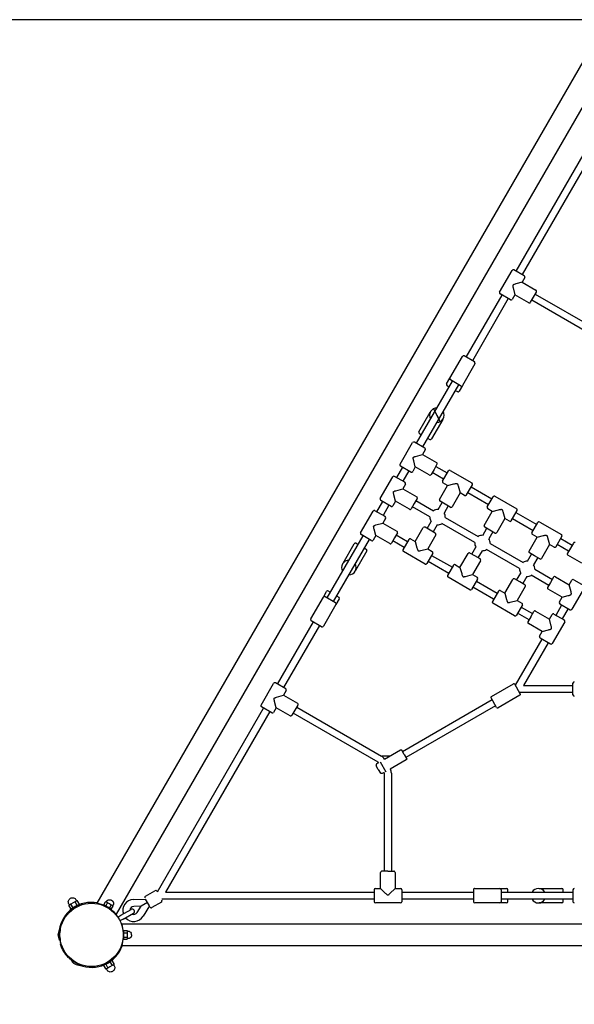
# Model space of a CAD drawing. Extents: x 8034 to 23113, y 3700 to 17356.
# Drawn here: x 17743 to 19004, y 6567 to 8806 of the extents above; entities that cross this region are included whole.
import ezdxf

# ---------------------------------------------------------------- set-up
doc = ezdxf.new("R2010")
doc.units = 0
doc.linetypes.add('DASHED', pattern=[19.05, 12.7, -6.35])
doc.layers.add('PUVODNIDOPADOVAPLOCHA', color=7, linetype='Continuous')
doc.layers.add('VLPFILIP', color=7, linetype='Continuous')

msp = doc.modelspace()

# ---------------------------------------------------------------- linework, layer by layer
at = {"layer": 'PUVODNIDOPADOVAPLOCHA', "color": 0, "linetype": 'DASHED'}
msp.add_arc((18046.7, 6805.8), 1500, 179.0384, 270, dxfattribs=at)
at = {"layer": 'VLPFILIP', "color": 0}
for p, q in [((19053.8, 8805.9), (16759, 8805.9)), ((17919, 6796.7), (19066.4, 8784.1)), ((19109.7, 8759.1), (17962.3, 6771.7)), ((18871.4, 8234.2), (19112.8, 8652.3)), ((19122.4, 8636.9), (18885.3, 8226.2)), ((18834, 8186.5), (18862.5, 8235.9)), ((18890, 8223.5), (18866.6, 8237)), ((18891.1, 8219.4), (18885.1, 8208.9)), ((18885.1, 8208.9), (18916.7, 8190.7)), ((18758.3, 8038.4), (18839.9, 8179.7)), ((18858.5, 8168.9), (18835.1, 8182.4)), ((18868.7, 8180.5), (18862.6, 8170)), ((18900.3, 8162.2), (18868.7, 8180.5)), ((18904.4, 8163.3), (18911.1, 8174.9)), ((18911.1, 8174.9), (18917.8, 8186.6)), ((18915.1, 8181.9), (19108.1, 8070.5)), ((18853.8, 8171.7), (18772.2, 8030.4)), ((19100.1, 8056.6), (18907.1, 8168)), ((18721, 7990.7), (18749.5, 8040.1)), ((18777, 8027.7), (18753.6, 8041.2)), ((18778.1, 8023.6), (18749.6, 7974.2)), ((18645.3, 7842.6), (18726.8, 7983.9)), ((18740.7, 7975.8), (18659.1, 7834.6)), ((18713.5, 7977.7), (18721, 7990.7)), ((18714.6, 7973.6), (18719.3, 7970.9)), ((18745.5, 7973.1), (18722.1, 7986.6)), ((18749.5, 7974.2), (18742.1, 7961.2)), ((18733.2, 7962.9), (18738, 7960.1)), ((18650.8, 7868.9), (18676.3, 7913.2)), ((18704.8, 7896.8), (18679.2, 7852.5)), ((18651.9, 7864.8), (18656.5, 7862.1)), ((18607.9, 7794.9), (18636.4, 7844.2)), ((18663.9, 7831.8), (18640.5, 7845.3)), ((18670.4, 7854.1), (18675.1, 7851.4)), ((18665, 7827.7), (18658.9, 7817.3)), ((18658.9, 7817.3), (18690.6, 7799)), ((18691.7, 7794.9), (18685, 7783.3)), ((18600.3, 7764.6), (18613.8, 7788)), ((18632.4, 7777.3), (18609, 7790.8)), ((18627.6, 7780), (18614.1, 7756.6)), ((18642.5, 7788.9), (18636.5, 7778.4)), ((18674.2, 7770.6), (18642.5, 7788.9)), ((18685, 7783.3), (18678.3, 7771.7)), ((18706.9, 7761.4), (18681, 7776.4)), ((18689, 7790.2), (18714.9, 7775.2)), ((18704.2, 7756.6), (18717.7, 7780)), ((18721.8, 7781.1), (18771.1, 7752.6)), ((18562.9, 7716.9), (18591.4, 7766.3)), ((18618.9, 7753.9), (18595.5, 7767.4)), ((18620, 7749.8), (18613.9, 7739.3)), ((18715.8, 7746.5), (18705.3, 7752.5)), ((18758.7, 7725.1), (18772.2, 7748.5)), ((18613.9, 7739.3), (18645.6, 7721.1)), ((18697.5, 7714.9), (18715.8, 7746.5)), ((18744.2, 7730.1), (18725.9, 7698.5)), ((18754.6, 7724), (18744.2, 7730.1)), ((18808.7, 7702.6), (18761.5, 7729.9)), ((18769.5, 7743.7), (18816.7, 7716.5)), ((18555.3, 7686.7), (18568.8, 7710.1)), ((18587.4, 7699.3), (18564, 7712.8)), ((18597.5, 7710.9), (18591.5, 7700.4)), ((18629.2, 7692.7), (18597.5, 7710.9)), ((18640, 7705.4), (18633.3, 7693.8)), ((18646.7, 7717), (18640, 7705.4)), ((18644, 7712.3), (18683.7, 7689.3)), ((18694.1, 7692.1), (18703.3, 7708.1)), ((18710.2, 7704.1), (18698.6, 7710.8)), ((18721.8, 7697.4), (18710.2, 7704.1)), ((18805.9, 7697.9), (18819.4, 7721.2)), ((18823.5, 7722.3), (18872.9, 7693.8)), ((18517.9, 7639), (18546.4, 7688.4)), ((18573.9, 7675.9), (18550.5, 7689.4)), ((18582.6, 7702.1), (18569.1, 7678.7)), ((18675.7, 7675.5), (18636, 7698.4)), ((18717.1, 7700.1), (18707.9, 7684.1)), ((18799.3, 7656.1), (18817.5, 7687.7)), ((18817.5, 7687.7), (18807, 7693.8)), ((18860.5, 7666.4), (18874, 7689.7)), ((18871.3, 7685), (18918.4, 7657.7)), ((18575, 7671.9), (18568.9, 7661.4)), ((18568.9, 7661.4), (18600.6, 7643.1)), ((18669.3, 7649.2), (18678.5, 7665.1)), ((18777.5, 7616.7), (18702.7, 7659.9)), ((18710.7, 7673.8), (18785.5, 7630.6)), ((18845.9, 7671.3), (18827.7, 7639.7)), ((18856.4, 7665.3), (18845.9, 7671.3)), ((18910.5, 7643.9), (18863.3, 7671.1)), ((18907.7, 7639.1), (18921.2, 7662.5)), ((18925.3, 7663.6), (18974.7, 7635.1)), ((18601.7, 7639), (18595, 7627.4)), ((18642.3, 7619.2), (18660.5, 7650.8)), ((18676.2, 7645.2), (18664.6, 7651.9)), ((18687.8, 7638.5), (18676.2, 7645.2)), ((18692.4, 7657.1), (18683.1, 7641.2)), ((18795.8, 7633.3), (18805, 7649.3)), ((18812, 7645.3), (18800.4, 7652)), ((18818.9, 7641.3), (18809.7, 7625.3)), ((18823.6, 7638.6), (18812, 7645.3)), ((18442.2, 7490.9), (18523.8, 7632.1)), ((18537.6, 7624.1), (18456.1, 7482.9)), ((18478.2, 7569.9), (18503.8, 7614.3)), ((18507.9, 7615.4), (18512.5, 7612.7)), ((18542.4, 7621.4), (18519, 7634.9)), ((18552.5, 7633), (18546.5, 7622.5)), ((18584.2, 7614.7), (18552.5, 7633)), ((18595, 7627.4), (18588.3, 7615.8)), ((18616.9, 7605.5), (18591, 7620.5)), ((18599, 7634.3), (18624.9, 7619.3)), ((18627.7, 7624.1), (18614.2, 7600.7)), ((18631.8, 7625.2), (18642.3, 7619.2)), ((18688.9, 7634.4), (18670.7, 7602.8)), ((18812.5, 7615), (18887.3, 7571.8)), ((18901, 7597.4), (18919.3, 7629)), ((18919.3, 7629), (18908.8, 7635)), ((18962.3, 7607.6), (18975.8, 7631)), ((18973, 7626.2), (18999, 7611.2)), ((19001.7, 7615.9), (18995, 7604.3)), ((18532.2, 7597.9), (18506.6, 7553.5)), ((18526.4, 7604.7), (18531.1, 7602)), ((18664.6, 7568.1), (18615.3, 7596.6)), ((18682.2, 7592.6), (18668.7, 7569.2)), ((18670.7, 7602.8), (18681.1, 7596.7)), ((18744, 7560.4), (18762.3, 7592)), ((18778, 7586.4), (18766.4, 7593.1)), ((18771, 7590.4), (18780.3, 7606.4)), ((18794.1, 7598.4), (18784.9, 7582.4)), ((18879.3, 7558), (18804.4, 7601.2)), ((18897.6, 7574.6), (18906.8, 7590.6)), ((18913.7, 7586.6), (18902.1, 7593.3)), ((18947.7, 7612.6), (18929.4, 7581)), ((18958.2, 7606.5), (18947.7, 7612.6)), ((18991, 7597.4), (18965, 7612.4)), ((18995, 7604.3), (18988.3, 7592.7)), ((18718.7, 7546.7), (18671.5, 7574)), ((18679.5, 7587.8), (18726.7, 7560.6)), ((18790.7, 7575.6), (18772.4, 7544)), ((18789.6, 7579.7), (18778, 7586.4)), ((18920.7, 7582.6), (18911.4, 7566.6)), ((18925.3, 7579.9), (18913.7, 7586.6)), ((19021, 7570.4), (18989.4, 7588.6)), ((18729.4, 7565.4), (18715.9, 7542)), ((18733.5, 7566.5), (18744, 7560.4)), ((18872.8, 7531.7), (18882, 7547.6)), ((18914.2, 7556.3), (18954, 7533.3)), ((18766.4, 7509.4), (18717, 7537.9)), ((18784, 7533.9), (18770.5, 7510.5)), ((18772.4, 7544), (18782.9, 7538)), ((18781.3, 7529.1), (18828.5, 7501.8)), ((18845.8, 7501.7), (18864, 7533.3)), ((18879.7, 7527.7), (18868.1, 7534.4)), ((18891.3, 7521), (18879.7, 7527.7)), ((18895.9, 7539.6), (18886.7, 7523.7)), ((18946, 7519.4), (18906.2, 7542.4)), ((18950, 7526.4), (18943.3, 7514.8)), ((18956.7, 7538), (18950, 7526.4)), ((18960.8, 7539.1), (18992.4, 7520.8)), ((18992.4, 7520.8), (18998.4, 7531.3)), ((19002.5, 7532.4), (19025.9, 7518.9)), ((18433.4, 7492.6), (18440.9, 7505.5)), ((18445, 7506.6), (18449.7, 7503.9)), ((18820.4, 7488), (18773.3, 7515.2)), ((18831.2, 7506.6), (18817.7, 7483.2)), ((18835.3, 7507.7), (18845.8, 7501.7)), ((18892.4, 7516.9), (18874.2, 7485.3)), ((18976, 7492.4), (18944.4, 7510.7)), ((19027, 7514.8), (18998.5, 7465.4)), ((18404.9, 7443.2), (18433.4, 7492.5)), ((18460.8, 7480.1), (18437.5, 7493.6)), ((18469.4, 7489), (18462, 7476.1)), ((18463.6, 7495.9), (18468.3, 7493.1)), ((18868.2, 7450.6), (18818.8, 7479.1)), ((18874.2, 7485.3), (18884.7, 7479.2)), ((18969.9, 7481.9), (18976, 7492.4)), ((18461.9, 7476), (18433.4, 7426.7)), ((18885.8, 7475.1), (18872.3, 7451.7)), ((18901, 7441.5), (18875, 7456.5)), ((18883, 7470.3), (18909, 7455.3)), ((18905, 7448.4), (18911.7, 7460)), ((18915.8, 7461.1), (18947.4, 7442.9)), ((18962.3, 7451.7), (18975.8, 7475.1)), ((18971, 7477.8), (18994.4, 7464.3)), ((18989.7, 7467.1), (18976.2, 7443.7)), ((18329.2, 7295.1), (18410.7, 7436.3)), ((18429.3, 7425.6), (18406, 7439.1)), ((18905, 7448.4), (18898.3, 7436.8)), ((18947.4, 7442.9), (18953.4, 7453.4)), ((18982, 7436.9), (18953.5, 7387.5)), ((18957.5, 7454.4), (18980.9, 7440.9)), ((18424.6, 7428.3), (18343, 7287.1)), ((18931, 7414.5), (18899.4, 7432.7)), ((18924.9, 7404), (18931, 7414.5)), ((18870.3, 7292.4), (18930.8, 7397.1)), ((18944.7, 7389.1), (18888.5, 7291.8)), ((18926, 7399.9), (18949.4, 7386.4)), ((18291.8, 7247.3), (18320.3, 7296.7)), ((18347.8, 7284.3), (18324.4, 7297.8)), ((18348.9, 7280.2), (18342.8, 7269.7)), ((18815.5, 7267), (18865.4, 7295.8)), ((18881.2, 7273.1), (18868.6, 7294.9)), ((18870.2, 7292.2), (18870.3, 7292.4)), ((18888.5, 7291.8), (19000.9, 7291.8)), ((19000.9, 7270.3), (19000.9, 7297.3)), ((18342.8, 7269.7), (18374.4, 7251.5)), ((18613.2, 7142.1), (18816.9, 7259.7)), ((18827.2, 7241.9), (18814.6, 7263.7)), ((18880.4, 7269.8), (18830.5, 7241)), ((18880, 7275.8), (18879.7, 7275.8)), ((19000.9, 7275.8), (18880, 7275.8)), ((18056.3, 6822.4), (18297.7, 7240.5)), ((18311.5, 7232.5), (18074.4, 6821.8)), ((18316.3, 7229.7), (18292.9, 7243.2)), ((18326.4, 7241.3), (18320.4, 7230.8)), ((18358, 7223.1), (18326.4, 7241.3)), ((18368.8, 7235.8), (18362.1, 7224.2)), ((18375.5, 7247.4), (18368.8, 7235.8)), ((18372.8, 7242.7), (18565.8, 7131.3)), ((18824.9, 7245.8), (18621.2, 7128.2)), ((18557.8, 7117.4), (18364.8, 7228.8)), ((18617.2, 7135.2), (18611.7, 7144.7)), ((18583.9, 7130.9), (18566.4, 7130.9)), ((18572.4, 7124.7), (18572.6, 7124.4)), ((18617.2, 7135.2), (18622.7, 7125.6)), ((18558.3, 7101.2), (18553.5, 7109.5)), ((18558.3, 7101.2), (18563.1, 7092.8)), ((18558.8, 7116.3), (18558.6, 7116.7)), ((18562.2, 7118.4), (18575.2, 7095.9)), ((18585.6, 7101.9), (18585.7, 7101.6)), ((18571.9, 7093.6), (18571.6, 7094)), ((18572.1, 6869.8), (18572.1, 7092.6)), ((18588.1, 7092.6), (18588.1, 6869.8)), ((18563.7, 6830.3), (18563.7, 6866.8)), ((18580.1, 6869.8), (18566.7, 6869.8)), ((18580.1, 6869.8), (18593.5, 6869.8)), ((18596.5, 6866.8), (18596.5, 6830.3)), ((18551.6, 6830.3), (18563.7, 6830.3)), ((18596.5, 6830.3), (18608.6, 6830.3)), ((18777.8, 6830.3), (18834.8, 6830.3)), ((18834.8, 6830.3), (18849.8, 6830.3)), ((18924.2, 6830.2), (18975.4, 6830.2)), ((18028.8, 6812.8), (18050.5, 6825.3)), ((18074.4, 6821.8), (18548.6, 6821.8)), ((18548.6, 6827.3), (18548.6, 6800.3)), ((18611.6, 6827.3), (18611.6, 6800.3)), ((18611.6, 6821.8), (18774.8, 6821.8)), ((18774.8, 6827.3), (18774.8, 6800.3)), ((18837.8, 6827.3), (18837.8, 6800.3)), ((18837.8, 6821.8), (19000.9, 6821.8)), ((18852.8, 6821.8), (18852.8, 6827.3)), ((18978.4, 6821.8), (18978.4, 6827.2)), ((19000.9, 6827.3), (19000.9, 6800.3)), ((17857.3, 6793.4), (17854.9, 6792)), ((17859.9, 6783.4), (17854.9, 6792)), ((17859.6, 6794.8), (17857.3, 6793.4)), ((17864.4, 6797.5), (17859.6, 6794.8)), ((17864.6, 6786.1), (17859.6, 6794.8)), ((17864.6, 6786.1), (17859.9, 6783.4)), ((17869.1, 6800.3), (17864.4, 6797.5)), ((17874.1, 6791.6), (17864.6, 6786.1)), ((17871.5, 6801.6), (17869.1, 6800.3)), ((17874.1, 6791.6), (17869.1, 6800.3)), ((17873.9, 6803), (17871.5, 6801.6)), ((17878.9, 6794.3), (17873.9, 6803)), ((17878.9, 6794.3), (17874.1, 6791.6)), ((17918.5, 6795.7), (17919, 6796.7)), ((17934.4, 6792.9), (17938.5, 6800)), ((17938.6, 6790.4), (17934.4, 6792.9)), ((17940.6, 6798.8), (17938.5, 6800)), ((17938.6, 6790.4), (17942.7, 6797.5)), ((17947.1, 6785.5), (17938.6, 6790.4)), ((17942.7, 6797.5), (17940.6, 6798.8)), ((17947, 6795.1), (17942.7, 6797.5)), ((17951.2, 6792.6), (17947, 6795.1)), ((17947.1, 6785.5), (17951.2, 6792.6)), ((17951.4, 6783.1), (17947.1, 6785.5)), ((17953.3, 6791.4), (17951.2, 6792.6)), ((17951.4, 6783.1), (17955.5, 6790.2)), ((17955.5, 6790.2), (17953.3, 6791.4)), ((18001.8, 6805.3), (18029.2, 6806)), ((18018.9, 6789.7), (18002.3, 6789.3)), ((18010.2, 6775.6), (18018.9, 6789.7)), ((18033.7, 6798.3), (18018.9, 6789.7)), ((18038.2, 6790.5), (18023.8, 6767.2)), ((18033.7, 6798.3), (18029.2, 6806)), ((18038.2, 6790.5), (18033.7, 6798.3)), ((18065.5, 6799.3), (18043.8, 6786.8)), ((18548.6, 6805.8), (18065.9, 6805.8)), ((18608.6, 6797.3), (18551.6, 6797.3)), ((18774.8, 6805.8), (18611.6, 6805.8)), ((18834.8, 6797.3), (18777.8, 6797.3)), ((18849.8, 6797.3), (18834.8, 6797.3)), ((19000.9, 6805.8), (18837.8, 6805.8)), ((18852.8, 6800.3), (18852.8, 6805.8)), ((18975.4, 6797.4), (18924.2, 6797.4)), ((18978.4, 6800.4), (18978.4, 6805.8)), ((17962.3, 6771.7), (17961.8, 6770.7)), ((17966.1, 6765), (17973.4, 6769.3)), ((17973.4, 6769.3), (17996.5, 6782.6)), ((17978.4, 6760.6), (18001.5, 6773.9)), ((17834.9, 6741.8), (17834.9, 6733.3)), ((17978.4, 6760.6), (17971.1, 6756.4)), ((17973.9, 6749.8), (17975, 6749.8)), ((17975, 6749.8), (20269.8, 6749.8)), ((17833.9, 6712.8), (17833.9, 6736.8)), ((17834.4, 6724.8), (17833.9, 6724.8)), ((17979.4, 6734.6), (17979.4, 6729.7)), ((17979.4, 6734.6), (17987.6, 6734.6)), ((17979.4, 6729.7), (17979.4, 6719.9)), ((17979.4, 6729.7), (17987.6, 6729.7)), ((17979.4, 6719.9), (17979.4, 6715)), ((17979.4, 6719.9), (17987.6, 6719.9)), ((17987.6, 6734.6), (17987.6, 6732.1)), ((17987.6, 6732.1), (17987.6, 6729.7)), ((17987.6, 6729.7), (17987.6, 6724.8)), ((17987.6, 6724.8), (17987.6, 6719.9)), ((17987.6, 6719.9), (17987.6, 6717.4)), ((17987.6, 6717.4), (17987.6, 6715)), ((17834.9, 6712.8), (17833.9, 6712.8)), ((17834.9, 6716.3), (17834.9, 6707.8)), ((17836.4, 6707.8), (17834.9, 6707.8)), ((17835.4, 6704), (17837.1, 6705)), ((17973.9, 6699.8), (17975, 6699.8)), ((20269.8, 6699.8), (17975, 6699.8)), ((17979.4, 6715), (17987.6, 6715)), ((17854.6, 6674.7), (17852.9, 6673.7)), ((17855.9, 6671.4), (17856.7, 6672.7)), ((17855.9, 6671.4), (17863.3, 6667.1)), ((17859.8, 6668), (17860.2, 6668.9)), ((17859.8, 6668), (17880.5, 6656)), ((17870.4, 6662.4), (17870.2, 6662)), ((17878, 6658.6), (17885.4, 6654.4)), ((17938.6, 6657.9), (17933.9, 6655.2)), ((17933.9, 6655.2), (17938.9, 6646.5)), ((17948.1, 6663.4), (17938.6, 6657.9)), ((17938.6, 6657.9), (17943.6, 6649.3)), ((17948.4, 6652), (17943.6, 6649.3)), ((17952.9, 6666.2), (17948.1, 6663.4)), ((17948.1, 6663.4), (17953.1, 6654.8)), ((17953.1, 6654.8), (17948.4, 6652)), ((17952.9, 6666.2), (17957.9, 6657.5)), ((17955.5, 6656.1), (17953.1, 6654.8)), ((17957.9, 6657.5), (17955.5, 6656.1)), ((17941.3, 6647.9), (17938.9, 6646.5)), ((17943.6, 6649.3), (17941.3, 6647.9))]:
    msp.add_line(p, q, dxfattribs=at)
for points in [[(18864.1, 8202), (18864.1, 8202), (18864.1, 8201.9), (18864.1, 8201.9), (18864, 8201.8), (18864, 8201.8), (18864, 8201.7), (18864, 8201.6), (18864, 8201.6), (18863.9, 8201.5), (18863.9, 8201.5), (18863.9, 8201.4), (18863.9, 8201.4), (18863.9, 8201.3), (18863.9, 8201.2), (18863.9, 8201.2), (18863.9, 8201.1), (18863.9, 8201), (18863.9, 8200.9), (18863.9, 8200.7), (18863.9, 8200.6), (18863.9, 8200.5), (18863.9, 8200.4), (18863.9, 8200.1), (18863.9, 8199.9), (18863.9, 8199.7), (18864, 8199.2), (18864.1, 8198.7), (18864.2, 8198.3), (18864.6, 8196.5), (18868.7, 8180.5)], [(18885.1, 8208.9), (18870.9, 8205), (18869.2, 8204.5), (18867.4, 8203.9), (18867, 8203.7), (18866.5, 8203.6), (18866.1, 8203.4), (18865.9, 8203.3), (18865.7, 8203.2), (18865.4, 8203.1), (18865.3, 8203.1), (18865.2, 8203), (18865.1, 8202.9), (18865, 8202.9), (18864.9, 8202.8), (18864.8, 8202.7), (18864.8, 8202.7), (18864.7, 8202.7), (18864.7, 8202.6), (18864.6, 8202.6), (18864.6, 8202.6), (18864.5, 8202.5), (18864.5, 8202.5), (18864.4, 8202.4), (18864.4, 8202.4), (18864.4, 8202.3), (18864.3, 8202.3), (18864.3, 8202.2), (18864.2, 8202.2), (18864.2, 8202.1), (18864.2, 8202.1), (18864.1, 8202)], [(18638, 7810.4), (18638.1, 7810.4), (18638.1, 7810.5), (18638.1, 7810.6), (18638.2, 7810.6), (18638.2, 7810.6), (18638.2, 7810.7), (18638.3, 7810.7), (18638.3, 7810.8), (18638.4, 7810.8), (18638.4, 7810.9), (18638.5, 7810.9), (18638.5, 7810.9), (18638.6, 7811), (18638.6, 7811), (18638.6, 7811.1), (18638.7, 7811.1), (18638.8, 7811.2), (18638.9, 7811.2), (18639, 7811.3), (18639.1, 7811.4), (18639.2, 7811.4), (18639.3, 7811.5), (18639.5, 7811.6), (18639.8, 7811.7), (18640, 7811.8), (18640.4, 7811.9), (18640.9, 7812.1), (18641.3, 7812.3), (18643, 7812.8), (18658.9, 7817.3)], [(18642.5, 7788.9), (18638.9, 7803.1), (18638.4, 7804.8), (18638.1, 7806.6), (18638, 7807.1), (18637.9, 7807.6), (18637.8, 7808), (18637.8, 7808.3), (18637.8, 7808.5), (18637.8, 7808.7), (18637.7, 7808.9), (18637.7, 7809), (18637.7, 7809.1), (18637.7, 7809.2), (18637.7, 7809.3), (18637.8, 7809.5), (18637.8, 7809.5), (18637.8, 7809.6), (18637.8, 7809.6), (18637.8, 7809.7), (18637.8, 7809.8), (18637.8, 7809.8), (18637.8, 7809.9), (18637.8, 7809.9), (18637.9, 7810), (18637.9, 7810.1), (18637.9, 7810.1), (18637.9, 7810.2), (18637.9, 7810.2), (18638, 7810.3), (18638, 7810.3), (18638, 7810.4)], [(18715.8, 7746.5), (18730, 7750.2), (18731.8, 7750.6), (18733.5, 7751), (18734, 7751), (18734.5, 7751.1), (18734.9, 7751.2), (18735.2, 7751.2), (18735.4, 7751.2), (18735.7, 7751.3), (18735.8, 7751.3), (18735.9, 7751.3), (18736, 7751.3), (18736.1, 7751.3), (18736.3, 7751.3), (18736.4, 7751.3), (18736.4, 7751.2), (18736.5, 7751.2), (18736.6, 7751.2), (18736.6, 7751.2), (18736.7, 7751.2), (18736.7, 7751.2), (18736.8, 7751.2), (18736.9, 7751.2), (18736.9, 7751.2), (18737, 7751.1), (18737, 7751.1), (18737.1, 7751.1), (18737.1, 7751.1), (18737.2, 7751), (18737.3, 7751), (18737.3, 7751)], [(18737.3, 7751), (18737.4, 7751), (18737.4, 7750.9), (18737.5, 7750.9), (18737.5, 7750.8), (18737.6, 7750.8), (18737.6, 7750.8), (18737.7, 7750.7), (18737.7, 7750.7), (18737.7, 7750.6), (18737.8, 7750.6), (18737.8, 7750.6), (18737.9, 7750.5), (18737.9, 7750.5), (18737.9, 7750.4), (18738, 7750.4), (18738, 7750.3), (18738.1, 7750.2), (18738.1, 7750.1), (18738.2, 7750), (18738.3, 7749.9), (18738.3, 7749.8), (18738.4, 7749.7), (18738.5, 7749.5), (18738.6, 7749.3), (18738.7, 7749), (18738.9, 7748.6), (18739, 7748.1), (18739.2, 7747.7), (18739.7, 7746), (18744.2, 7730.1)], [(18597.5, 7710.9), (18593.9, 7725.2), (18593.4, 7726.9), (18593.1, 7728.7), (18593, 7729.1), (18592.9, 7729.6), (18592.8, 7730.1), (18592.8, 7730.3), (18592.8, 7730.6), (18592.8, 7730.8), (18592.7, 7730.9), (18592.7, 7731), (18592.7, 7731.2), (18592.7, 7731.3), (18592.7, 7731.4), (18592.8, 7731.5), (18592.8, 7731.6), (18592.8, 7731.6), (18592.8, 7731.7), (18592.8, 7731.8), (18592.8, 7731.8), (18592.8, 7731.9), (18592.8, 7731.9), (18592.8, 7732), (18592.9, 7732.1), (18592.9, 7732.1), (18592.9, 7732.2), (18592.9, 7732.2), (18592.9, 7732.3), (18593, 7732.3), (18593, 7732.4), (18593, 7732.5)], [(18593, 7732.5), (18593.1, 7732.5), (18593.1, 7732.6), (18593.1, 7732.6), (18593.2, 7732.7), (18593.2, 7732.7), (18593.2, 7732.8), (18593.3, 7732.8), (18593.3, 7732.8), (18593.4, 7732.9), (18593.4, 7732.9), (18593.5, 7733), (18593.5, 7733), (18593.6, 7733), (18593.6, 7733.1), (18593.6, 7733.1), (18593.7, 7733.2), (18593.8, 7733.2), (18593.9, 7733.3), (18594, 7733.3), (18594.1, 7733.4), (18594.2, 7733.5), (18594.3, 7733.5), (18594.5, 7733.6), (18594.8, 7733.7), (18595, 7733.8), (18595.4, 7734), (18595.9, 7734.2), (18596.3, 7734.3), (18598, 7734.9), (18613.9, 7739.3)], [(18817.5, 7687.7), (18831.8, 7691.4), (18833.5, 7691.8), (18835.3, 7692.2), (18835.8, 7692.3), (18836.2, 7692.4), (18836.7, 7692.4), (18836.9, 7692.5), (18837.2, 7692.5), (18837.4, 7692.5), (18837.5, 7692.5), (18837.7, 7692.5), (18837.8, 7692.5), (18837.9, 7692.5), (18838, 7692.5), (18838.1, 7692.5), (18838.2, 7692.5), (18838.3, 7692.5), (18838.3, 7692.5), (18838.4, 7692.5), (18838.4, 7692.5), (18838.5, 7692.4), (18838.6, 7692.4), (18838.6, 7692.4), (18838.7, 7692.4), (18838.7, 7692.4), (18838.8, 7692.4), (18838.8, 7692.3), (18838.9, 7692.3), (18839, 7692.3), (18839, 7692.3), (18839.1, 7692.2)], [(18839.1, 7692.2), (18839.1, 7692.2), (18839.2, 7692.2), (18839.2, 7692.1), (18839.3, 7692.1), (18839.3, 7692.1), (18839.4, 7692), (18839.4, 7692), (18839.5, 7691.9), (18839.5, 7691.9), (18839.5, 7691.8), (18839.6, 7691.8), (18839.6, 7691.8), (18839.7, 7691.7), (18839.7, 7691.7), (18839.7, 7691.6), (18839.8, 7691.6), (18839.8, 7691.5), (18839.9, 7691.4), (18840, 7691.3), (18840, 7691.2), (18840.1, 7691), (18840.1, 7690.9), (18840.2, 7690.7), (18840.3, 7690.5), (18840.4, 7690.3), (18840.6, 7689.8), (18840.8, 7689.4), (18840.9, 7688.9), (18841.5, 7687.2), (18845.9, 7671.3)], [(18548, 7654.5), (18548.1, 7654.6), (18548.1, 7654.6), (18548.1, 7654.7), (18548.2, 7654.7), (18548.2, 7654.8), (18548.2, 7654.8), (18548.3, 7654.9), (18548.3, 7654.9), (18548.4, 7654.9), (18548.4, 7655), (18548.5, 7655), (18548.5, 7655.1), (18548.6, 7655.1), (18548.6, 7655.1), (18548.6, 7655.2), (18548.7, 7655.2), (18548.8, 7655.3), (18548.9, 7655.3), (18549, 7655.4), (18549.1, 7655.5), (18549.2, 7655.5), (18549.3, 7655.6), (18549.5, 7655.7), (18549.8, 7655.8), (18550, 7655.9), (18550.4, 7656.1), (18550.9, 7656.2), (18551.3, 7656.4), (18553, 7656.9), (18568.9, 7661.4)], [(18552.5, 7633), (18548.9, 7647.2), (18548.4, 7649), (18548.1, 7650.7), (18548, 7651.2), (18547.9, 7651.7), (18547.8, 7652.1), (18547.8, 7652.4), (18547.8, 7652.6), (18547.8, 7652.9), (18547.7, 7653), (18547.7, 7653.1), (18547.7, 7653.2), (18547.7, 7653.3), (18547.7, 7653.5), (18547.8, 7653.6), (18547.8, 7653.6), (18547.8, 7653.7), (18547.8, 7653.8), (18547.8, 7653.8), (18547.8, 7653.9), (18547.8, 7653.9), (18547.8, 7654), (18547.8, 7654.1), (18547.9, 7654.1), (18547.9, 7654.2), (18547.9, 7654.2), (18547.9, 7654.3), (18547.9, 7654.3), (18548, 7654.4), (18548, 7654.5), (18548, 7654.5)], [(18642.3, 7619.2), (18646.2, 7605), (18646.7, 7603.3), (18647.3, 7601.5), (18647.4, 7601.1), (18647.6, 7600.6), (18647.8, 7600.2), (18647.9, 7600), (18647.9, 7599.8), (18648.1, 7599.5), (18648.1, 7599.4), (18648.2, 7599.3), (18648.2, 7599.2), (18648.3, 7599.1), (18648.4, 7599), (18648.4, 7598.9), (18648.5, 7598.9), (18648.5, 7598.8), (18648.5, 7598.8), (18648.6, 7598.7), (18648.6, 7598.7), (18648.7, 7598.6), (18648.7, 7598.6), (18648.7, 7598.5), (18648.8, 7598.5), (18648.8, 7598.5), (18648.9, 7598.4), (18648.9, 7598.4), (18649, 7598.3), (18649, 7598.3), (18649.1, 7598.3), (18649.1, 7598.2)], [(18919.3, 7629), (18933.5, 7632.7), (18935.3, 7633.1), (18937, 7633.5), (18937.5, 7633.5), (18938, 7633.6), (18938.5, 7633.7), (18938.7, 7633.7), (18938.9, 7633.7), (18939.2, 7633.8), (18939.3, 7633.8), (18939.4, 7633.8), (18939.5, 7633.8), (18939.7, 7633.8), (18939.8, 7633.8), (18939.9, 7633.8), (18940, 7633.7), (18940, 7633.7), (18940.1, 7633.7), (18940.1, 7633.7), (18940.2, 7633.7), (18940.3, 7633.7), (18940.3, 7633.7), (18940.4, 7633.7), (18940.4, 7633.7), (18940.5, 7633.6), (18940.5, 7633.6), (18940.6, 7633.6), (18940.7, 7633.6), (18940.7, 7633.5), (18940.8, 7633.5), (18940.8, 7633.5)], [(18940.8, 7633.5), (18940.9, 7633.5), (18940.9, 7633.4), (18941, 7633.4), (18941, 7633.3), (18941.1, 7633.3), (18941.1, 7633.3), (18941.2, 7633.2), (18941.2, 7633.2), (18941.3, 7633.1), (18941.3, 7633.1), (18941.3, 7633.1), (18941.4, 7633), (18941.4, 7633), (18941.5, 7632.9), (18941.5, 7632.9), (18941.5, 7632.8), (18941.6, 7632.7), (18941.7, 7632.6), (18941.7, 7632.5), (18941.8, 7632.4), (18941.8, 7632.3), (18941.9, 7632.2), (18942, 7632), (18942.1, 7631.8), (18942.2, 7631.5), (18942.4, 7631.1), (18942.5, 7630.6), (18942.7, 7630.2), (18943.2, 7628.5), (18947.7, 7612.6)], [(18649.1, 7598.2), (18649.2, 7598.2), (18649.2, 7598.2), (18649.3, 7598.2), (18649.3, 7598.1), (18649.4, 7598.1), (18649.5, 7598.1), (18649.5, 7598.1), (18649.6, 7598.1), (18649.6, 7598), (18649.7, 7598), (18649.7, 7598), (18649.8, 7598), (18649.9, 7598), (18649.9, 7598), (18650, 7598), (18650.1, 7598), (18650.2, 7598), (18650.3, 7598), (18650.4, 7598), (18650.5, 7598), (18650.7, 7598), (18650.8, 7598), (18651, 7598), (18651.3, 7598), (18651.5, 7598), (18652, 7598.1), (18652.4, 7598.2), (18652.9, 7598.3), (18654.7, 7598.7), (18670.7, 7602.8)], [(18744, 7560.4), (18747.9, 7546.2), (18748.5, 7544.5), (18749, 7542.8), (18749.2, 7542.3), (18749.3, 7541.9), (18749.5, 7541.4), (18749.6, 7541.2), (18749.7, 7541), (18749.8, 7540.8), (18749.9, 7540.7), (18749.9, 7540.6), (18750, 7540.5), (18750, 7540.4), (18750.1, 7540.3), (18750.2, 7540.2), (18750.2, 7540.1), (18750.3, 7540.1), (18750.3, 7540), (18750.3, 7540), (18750.4, 7539.9), (18750.4, 7539.9), (18750.5, 7539.8), (18750.5, 7539.8), (18750.5, 7539.7), (18750.6, 7539.7), (18750.6, 7539.7), (18750.7, 7539.6), (18750.7, 7539.6), (18750.8, 7539.6), (18750.8, 7539.5), (18750.9, 7539.5)], [(18750.9, 7539.5), (18750.9, 7539.5), (18751, 7539.4), (18751, 7539.4), (18751.1, 7539.4), (18751.2, 7539.4), (18751.2, 7539.3), (18751.3, 7539.3), (18751.3, 7539.3), (18751.4, 7539.3), (18751.4, 7539.3), (18751.5, 7539.3), (18751.6, 7539.2), (18751.6, 7539.2), (18751.7, 7539.2), (18751.7, 7539.2), (18751.8, 7539.2), (18751.9, 7539.2), (18752.1, 7539.2), (18752.2, 7539.2), (18752.3, 7539.2), (18752.4, 7539.2), (18752.5, 7539.2), (18752.8, 7539.2), (18753, 7539.3), (18753.3, 7539.3), (18753.7, 7539.4), (18754.2, 7539.4), (18754.7, 7539.5), (18756.4, 7539.9), (18772.4, 7544)], [(18845.8, 7501.7), (18849.7, 7487.5), (18850.2, 7485.8), (18850.8, 7484), (18850.9, 7483.6), (18851.1, 7483.1), (18851.3, 7482.7), (18851.4, 7482.5), (18851.5, 7482.3), (18851.6, 7482), (18851.6, 7481.9), (18851.7, 7481.8), (18851.7, 7481.7), (18851.8, 7481.6), (18851.9, 7481.5), (18851.9, 7481.4), (18852, 7481.4), (18852, 7481.3), (18852, 7481.3), (18852.1, 7481.2), (18852.1, 7481.2), (18852.2, 7481.1), (18852.2, 7481.1), (18852.3, 7481), (18852.3, 7481), (18852.3, 7481), (18852.4, 7480.9), (18852.4, 7480.9), (18852.5, 7480.8), (18852.5, 7480.8), (18852.6, 7480.8), (18852.6, 7480.7)], [(18996.9, 7499.3), (18996.9, 7499.3), (18997, 7499.4), (18997, 7499.4), (18997, 7499.5), (18997, 7499.5), (18997.1, 7499.6), (18997.1, 7499.7), (18997.1, 7499.7), (18997.1, 7499.8), (18997.1, 7499.8), (18997.1, 7499.9), (18997.2, 7500), (18997.2, 7500), (18997.2, 7500.1), (18997.2, 7500.1), (18997.2, 7500.2), (18997.2, 7500.3), (18997.2, 7500.4), (18997.2, 7500.6), (18997.2, 7500.7), (18997.2, 7500.8), (18997.2, 7500.9), (18997.2, 7501.2), (18997.2, 7501.4), (18997.1, 7501.6), (18997.1, 7502.1), (18997, 7502.6), (18996.9, 7503), (18996.5, 7504.8), (18992.4, 7520.8)], [(18852.6, 7480.7), (18852.7, 7480.7), (18852.7, 7480.7), (18852.8, 7480.7), (18852.9, 7480.6), (18852.9, 7480.6), (18853, 7480.6), (18853, 7480.6), (18853.1, 7480.6), (18853.1, 7480.5), (18853.2, 7480.5), (18853.3, 7480.5), (18853.3, 7480.5), (18853.4, 7480.5), (18853.4, 7480.5), (18853.5, 7480.5), (18853.6, 7480.5), (18853.7, 7480.5), (18853.8, 7480.5), (18853.9, 7480.5), (18854.1, 7480.5), (18854.2, 7480.5), (18854.3, 7480.5), (18854.5, 7480.5), (18854.8, 7480.5), (18855, 7480.5), (18855.5, 7480.6), (18856, 7480.7), (18856.4, 7480.8), (18858.2, 7481.2), (18874.2, 7485.3)], [(18976, 7492.4), (18990.2, 7496.3), (18991.9, 7496.8), (18993.6, 7497.4), (18994.1, 7497.6), (18994.5, 7497.7), (18995, 7497.9), (18995.2, 7498), (18995.4, 7498.1), (18995.6, 7498.2), (18995.7, 7498.3), (18995.8, 7498.3), (18995.9, 7498.4), (18996, 7498.4), (18996.1, 7498.5), (18996.2, 7498.6), (18996.3, 7498.6), (18996.3, 7498.6), (18996.4, 7498.7), (18996.4, 7498.7), (18996.5, 7498.8), (18996.5, 7498.8), (18996.6, 7498.8), (18996.6, 7498.9), (18996.7, 7498.9), (18996.7, 7499), (18996.7, 7499), (18996.8, 7499.1), (18996.8, 7499.1), (18996.9, 7499.2), (18996.9, 7499.2), (18996.9, 7499.3)], [(18951.9, 7421.3), (18951.9, 7421.4), (18952, 7421.4), (18952, 7421.5), (18952, 7421.5), (18952, 7421.6), (18952.1, 7421.7), (18952.1, 7421.7), (18952.1, 7421.8), (18952.1, 7421.8), (18952.1, 7421.9), (18952.1, 7422), (18952.2, 7422), (18952.2, 7422.1), (18952.2, 7422.1), (18952.2, 7422.2), (18952.2, 7422.3), (18952.2, 7422.4), (18952.2, 7422.5), (18952.2, 7422.6), (18952.2, 7422.7), (18952.2, 7422.9), (18952.2, 7423), (18952.2, 7423.2), (18952.2, 7423.5), (18952.1, 7423.7), (18952.1, 7424.2), (18952, 7424.6), (18951.9, 7425.1), (18951.5, 7426.9), (18947.4, 7442.9)], [(18931, 7414.5), (18945.2, 7418.4), (18946.9, 7418.9), (18948.6, 7419.5), (18949.1, 7419.6), (18949.5, 7419.8), (18950, 7420), (18950.2, 7420.1), (18950.4, 7420.2), (18950.6, 7420.3), (18950.7, 7420.3), (18950.8, 7420.4), (18950.9, 7420.4), (18951, 7420.5), (18951.1, 7420.6), (18951.2, 7420.6), (18951.3, 7420.7), (18951.3, 7420.7), (18951.4, 7420.7), (18951.4, 7420.8), (18951.5, 7420.8), (18951.5, 7420.9), (18951.6, 7420.9), (18951.6, 7420.9), (18951.7, 7421), (18951.7, 7421), (18951.7, 7421.1), (18951.8, 7421.1), (18951.8, 7421.2), (18951.9, 7421.2), (18951.9, 7421.3), (18951.9, 7421.3)], [(18326.4, 7241.3), (18322.7, 7255.6), (18322.3, 7257.3), (18321.9, 7259.1), (18321.9, 7259.6), (18321.8, 7260), (18321.7, 7260.5), (18321.7, 7260.7), (18321.7, 7261), (18321.6, 7261.2), (18321.6, 7261.3), (18321.6, 7261.5), (18321.6, 7261.6), (18321.6, 7261.7), (18321.6, 7261.8), (18321.6, 7261.9), (18321.6, 7262), (18321.7, 7262.1), (18321.7, 7262.1), (18321.7, 7262.2), (18321.7, 7262.2), (18321.7, 7262.3), (18321.7, 7262.4), (18321.7, 7262.4), (18321.7, 7262.5), (18321.8, 7262.5), (18321.8, 7262.6), (18321.8, 7262.6), (18321.8, 7262.7), (18321.9, 7262.8), (18321.9, 7262.8), (18321.9, 7262.9)], [(18321.9, 7262.9), (18321.9, 7262.9), (18322, 7263), (18322, 7263), (18322, 7263.1), (18322.1, 7263.1), (18322.1, 7263.2), (18322.2, 7263.2), (18322.2, 7263.3), (18322.3, 7263.3), (18322.3, 7263.3), (18322.3, 7263.4), (18322.4, 7263.4), (18322.4, 7263.5), (18322.5, 7263.5), (18322.5, 7263.5), (18322.6, 7263.6), (18322.7, 7263.6), (18322.8, 7263.7), (18322.9, 7263.8), (18323, 7263.8), (18323.1, 7263.9), (18323.2, 7263.9), (18323.4, 7264), (18323.6, 7264.1), (18323.9, 7264.2), (18324.3, 7264.4), (18324.8, 7264.6), (18325.2, 7264.7), (18326.9, 7265.3), (18342.8, 7269.7)], [(18563.7, 6830.3), (18574.2, 6819.9), (18575.5, 6818.7), (18576.9, 6817.5), (18577.3, 6817.2), (18577.6, 6816.9), (18578, 6816.6), (18578.2, 6816.4), (18578.4, 6816.3), (18578.6, 6816.2), (18578.7, 6816.1), (18578.8, 6816), (18578.9, 6816), (18579, 6815.9), (18579.1, 6815.9), (18579.2, 6815.8), (18579.3, 6815.8), (18579.3, 6815.8), (18579.4, 6815.7), (18579.4, 6815.7), (18579.5, 6815.7), (18579.5, 6815.7), (18579.6, 6815.7), (18579.7, 6815.7), (18579.7, 6815.6), (18579.8, 6815.6), (18579.8, 6815.6), (18579.9, 6815.6), (18580, 6815.6), (18580, 6815.6), (18580.1, 6815.6), (18580.1, 6815.6)], [(18580.1, 6815.6), (18580.2, 6815.6), (18580.3, 6815.6), (18580.3, 6815.6), (18580.4, 6815.6), (18580.5, 6815.6), (18580.5, 6815.6), (18580.6, 6815.6), (18580.6, 6815.7), (18580.7, 6815.7), (18580.7, 6815.7), (18580.8, 6815.7), (18580.9, 6815.7), (18580.9, 6815.7), (18581, 6815.8), (18581, 6815.8), (18581.1, 6815.8), (18581.2, 6815.9), (18581.3, 6815.9), (18581.4, 6816), (18581.5, 6816), (18581.6, 6816.1), (18581.7, 6816.2), (18581.9, 6816.3), (18582.1, 6816.4), (18582.3, 6816.6), (18582.7, 6816.9), (18583, 6817.2), (18583.4, 6817.5), (18584.7, 6818.7), (18596.5, 6830.3)], [(17939.6, 6799.3), (17940.6, 6801.1), (17940.7, 6801.2), (17940.8, 6801.4), (17940.9, 6801.5), (17941, 6801.7), (17941.1, 6801.8), (17941.2, 6802), (17941.3, 6802.1), (17941.5, 6802.3), (17941.6, 6802.4), (17941.7, 6802.5), (17941.8, 6802.7), (17942, 6802.8), (17942.1, 6802.9), (17942.3, 6803), (17942.4, 6803.2), (17942.6, 6803.3), (17942.7, 6803.4), (17942.9, 6803.5), (17943.1, 6803.6), (17943.2, 6803.7), (17943.4, 6803.8), (17943.6, 6803.9), (17943.8, 6804), (17944, 6804.1), (17944.1, 6804.2), (17944.3, 6804.3), (17944.5, 6804.3), (17944.7, 6804.4), (17944.9, 6804.5), (17945.1, 6804.5), (17945.3, 6804.6), (17945.5, 6804.6), (17945.7, 6804.7), (17946, 6804.7), (17946.2, 6804.7), (17946.4, 6804.8), (17946.6, 6804.8), (17946.8, 6804.8), (17947, 6804.8), (17947.2, 6804.8), (17947.4, 6804.8), (17947.6, 6804.8), (17947.9, 6804.8), (17948.1, 6804.8), (17948.3, 6804.8), (17948.5, 6804.7), (17948.7, 6804.7), (17948.9, 6804.7), (17949.1, 6804.6), (17949.3, 6804.6), (17949.5, 6804.5), (17949.7, 6804.5), (17949.9, 6804.4), (17950.1, 6804.4), (17950.3, 6804.3), (17950.5, 6804.2), (17950.7, 6804.2), (17950.8, 6804.1), (17951, 6804), (17951.2, 6803.9), (17951.4, 6803.9), (17951.5, 6803.8), (17951.7, 6803.7), (17951.9, 6803.6)], [(17951.9, 6803.6), (17952, 6803.5), (17952.2, 6803.4), (17952.4, 6803.3), (17952.5, 6803.2), (17952.7, 6803.1), (17952.8, 6802.9), (17953, 6802.8), (17953.2, 6802.7), (17953.3, 6802.6), (17953.5, 6802.4), (17953.6, 6802.3), (17953.8, 6802.2), (17953.9, 6802), (17954, 6801.9), (17954.2, 6801.7), (17954.3, 6801.5), (17954.5, 6801.4), (17954.6, 6801.2), (17954.7, 6801.1), (17954.8, 6800.9), (17954.9, 6800.7), (17955.1, 6800.5), (17955.2, 6800.3), (17955.3, 6800.2), (17955.4, 6800), (17955.5, 6799.8), (17955.6, 6799.6), (17955.7, 6799.4), (17955.7, 6799.2), (17955.8, 6799), (17955.9, 6798.8), (17955.9, 6798.6), (17956, 6798.4), (17956.1, 6798.2), (17956.1, 6798), (17956.2, 6797.8), (17956.2, 6797.6), (17956.2, 6797.4), (17956.3, 6797.2), (17956.3, 6797), (17956.3, 6796.8), (17956.3, 6796.6), (17956.3, 6796.4), (17956.3, 6796.2), (17956.3, 6796), (17956.3, 6795.8), (17956.3, 6795.6), (17956.3, 6795.4), (17956.2, 6795.2), (17956.2, 6795), (17956.2, 6794.8), (17956.1, 6794.6), (17956.1, 6794.4), (17956, 6794.3), (17956, 6794.1), (17955.9, 6793.9), (17955.9, 6793.7), (17955.8, 6793.6), (17955.7, 6793.4), (17955.7, 6793.2), (17955.6, 6793.1), (17955.5, 6792.9), (17955.4, 6792.8), (17955.4, 6792.6), (17954.3, 6790.8)], [(17997.4, 6724.8), (17997.4, 6724.6), (17997.4, 6724.4), (17997.4, 6724.2), (17997.3, 6724), (17997.3, 6723.8), (17997.3, 6723.6), (17997.3, 6723.4), (17997.3, 6723.2), (17997.2, 6723), (17997.2, 6722.8), (17997.1, 6722.6), (17997.1, 6722.4), (17997, 6722.2), (17997, 6722), (17996.9, 6721.8), (17996.8, 6721.6), (17996.8, 6721.4), (17996.7, 6721.3), (17996.6, 6721.1), (17996.5, 6720.9), (17996.4, 6720.7), (17996.3, 6720.5), (17996.2, 6720.3), (17996.1, 6720.1), (17996, 6719.9), (17995.9, 6719.8), (17995.8, 6719.6), (17995.6, 6719.4), (17995.5, 6719.2), (17995.4, 6719.1), (17995.2, 6718.9), (17995.1, 6718.8), (17995, 6718.6), (17994.8, 6718.5), (17994.7, 6718.3), (17994.5, 6718.2), (17994.4, 6718), (17994.2, 6717.9), (17994, 6717.8), (17993.9, 6717.7), (17993.7, 6717.5), (17993.5, 6717.4), (17993.4, 6717.3), (17993.2, 6717.2), (17993, 6717.1), (17992.8, 6717), (17992.6, 6717), (17992.5, 6716.9), (17992.3, 6716.8), (17992.1, 6716.7), (17991.9, 6716.7), (17991.7, 6716.6), (17991.6, 6716.5), (17991.4, 6716.5), (17991.2, 6716.5), (17991, 6716.4), (17990.8, 6716.4), (17990.7, 6716.4), (17990.5, 6716.3), (17990.3, 6716.3), (17990.1, 6716.3), (17990, 6716.3), (17989.8, 6716.3), (17989.6, 6716.3), (17987.6, 6716.3)]]:
    msp.add_lwpolyline(points, dxfattribs=at)
for points in [[(18572.6, 7124.4), (18609, 7145.4, -0.414214), (18611.7, 7144.7)], [(18622.7, 7125.6, -0.414214), (18622, 7122.9), (18585.6, 7101.9)], [(18558.8, 7116.3), (18554.5, 7113.5, 0.402069), (18553.5, 7109.5)], [(18571.6, 7094), (18567.1, 7091.7, -0.402069), (18563.1, 7092.8)], [(17856.2, 6792.8), (17854.9, 6794.9, -0.414214), (17858.4, 6807.9)], [(17858.4, 6807.9, -0.414214), (17871.4, 6804.4), (17872.6, 6802.3)], [(17987.6, 6733.3), (17989.6, 6733.3, -0.283242), (17996.4, 6728.9)], [(17956.6, 6656.8), (17957.9, 6654.6, -0.414214), (17954.4, 6641.6)], [(17954.4, 6641.6, -0.414214), (17941.4, 6645.1), (17940.2, 6647.3)]]:
    msp.add_lwpolyline(points, format="xyb", dxfattribs=at)
msp.add_circle((17906.4, 6724.8), 72, dxfattribs=at)
for centre, radius, start, end in [((18865.1, 8234.4), 3, 59.9994, 149.9994), ((18888.5, 8220.9), 3, 330, 60), ((18836.6, 8185), 3, 150.0006, 240.0006), ((18915.2, 8188.1), 3, 329.9993, 59.9994), ((18860, 8171.5), 3, 240, 330), ((18901.8, 8164.8), 3, 240.0006, 330.0007), ((18752.1, 8038.6), 3, 59.9999, 149.9999), ((18775.5, 8025.1), 3, 330.0012, 60.0012), ((18716.1, 7976.2), 3, 150.0012, 240.0012), ((18723.6, 7989.2), 3, 150.0012, 240.0012), ((18747, 7975.7), 3, 239.9999, 329.9999), ((18739.5, 7962.7), 3, 239.9999, 329.9999), ((18691.5, 7906.6), 16.5, 89.0081, 210.9958), ((18691.5, 7906.6), 16.5, 269.0021, 30.9977), ((18653.4, 7867.4), 3, 150.0006, 240.0006), ((18639, 7842.7), 3, 59.9994, 149.9994), ((18676.6, 7854), 3, 240, 330), ((18662.4, 7829.2), 3, 330, 60), ((18610.5, 7793.4), 3, 150.0006, 240.0006), ((18689.1, 7796.4), 3, 329.9993, 59.9994), ((18633.9, 7779.9), 3, 240.0634, 329.9366), ((18675.7, 7773.2), 3, 240.0006, 330.0007), ((18720.3, 7778.5), 3, 60.0006, 150.0006), ((18594, 7764.8), 3, 59.9994, 149.9994), ((18617.4, 7751.3), 3, 330, 60), ((18706.8, 7755.1), 3, 150.0634, 239.9366), ((18769.6, 7750), 3, 329.9994, 59.9994), ((18756.1, 7726.6), 3, 240, 330), ((18565.5, 7715.4), 3, 150.0006, 240.0006), ((18644.1, 7718.5), 3, 329.9993, 59.9994), ((18700.1, 7713.4), 3, 150.0006, 240.0007), ((18822, 7719.7), 3, 60.0006, 150.0006), ((18549, 7686.9), 3, 59.9994, 149.8829), ((18588.9, 7701.9), 3, 240.0634, 329.9366), ((18630.7, 7695.3), 3, 240.0006, 330.0007), ((18693.2, 7674.6), 17.5, 87.2029, 122.7879), ((18693.2, 7674.6), 17.5, 357.2027, 32.8028), ((18723.3, 7700), 3, 239.9993, 329.9994), ((18808.5, 7696.4), 3, 150, 240), ((18871.4, 7691.2), 3, 329.9994, 59.9994), ((18572.4, 7673.4), 3, 330, 60), ((18693.2, 7674.6), 17.5, 177.1939, 212.7971), ((18693.2, 7674.6), 17.5, 267.2029, 302.7969), ((18857.9, 7667.9), 3, 240, 330), ((18923.8, 7661), 3, 60.0006, 150.0006), ((18520.5, 7637.5), 3, 150.0006, 240.0006), ((18599.1, 7640.5), 3, 329.9993, 59.9994), ((18663.1, 7649.3), 3, 59.9993, 149.932), ((18686.3, 7635.9), 3, 330.0006, 60.0007), ((18801.9, 7654.6), 3, 150.0006, 240.0007), ((18825.1, 7641.2), 3, 239.9993, 329.9994), ((18910.3, 7637.6), 3, 150.0634, 239.9366), ((18506.4, 7612.8), 3, 59.9994, 149.9994), ((18543.9, 7624), 3, 240, 330), ((18585.7, 7617.3), 3, 240.0006, 330.0007), ((18630.3, 7622.6), 3, 60, 150), ((18795, 7615.9), 17.5, 177.1868, 212.7931), ((18795, 7615.9), 17.5, 87.2029, 122.7973), ((18795, 7615.9), 17.5, 357.205, 32.809), ((18973.2, 7632.5), 3, 329.9994, 59.9994), ((19004.3, 7614.4), 3, 60.0006, 150.0007), ((18529.6, 7599.4), 3, 330, 60), ((18616.8, 7599.2), 3, 149.9994, 239.9994), ((18679.6, 7594.1), 3, 330, 60), ((18764.9, 7590.5), 3, 59.9993, 149.9994), ((18795, 7615.9), 17.5, 267.2029, 302.7969), ((18903.6, 7595.9), 3, 150.0006, 240.0007), ((18959.7, 7609.1), 3, 240, 330), ((18990.9, 7591.2), 3, 149.9993, 239.9994), ((18491.5, 7560.2), 16.5, 89.003, 210.997), ((18491.5, 7560.2), 16.5, 269.0021, 31.0101), ((18666.1, 7570.7), 3, 240.0006, 330.0006), ((18788.1, 7577.1), 3, 330.0006, 60.0007), ((18896.7, 7557.1), 17.5, 87.2084, 122.7973), ((18926.8, 7582.5), 3, 239.9993, 329.9994), ((18732, 7563.9), 3, 60, 150), ((18896.7, 7557.1), 17.5, 177.1969, 212.7879), ((18896.7, 7557.1), 17.5, 357.2027, 32.7978), ((18718.5, 7540.5), 3, 149.9994, 239.9994), ((18781.4, 7535.4), 3, 330, 60), ((18866.6, 7531.8), 3, 59.9993, 149.9994), ((18896.7, 7557.1), 17.5, 267.2029, 302.7976), ((18959.3, 7536.5), 3, 60.0006, 150.0007), ((19001, 7529.8), 3, 60, 150), ((18443.5, 7504), 3, 59.9988, 149.9988), ((18767.9, 7512), 3, 240.0006, 330.0006), ((18833.8, 7505.1), 3, 60, 150), ((18889.8, 7518.4), 3, 330.0006, 60.0007), ((18945.9, 7513.3), 3, 149.9993, 239.9994), ((18436, 7491), 3, 59.9988, 149.9988), ((18459.3, 7477.5), 3, 330.0001, 60.0001), ((18466.8, 7490.5), 3, 330.0001, 60.0001), ((18820.3, 7481.7), 3, 149.9994, 239.9994), ((18883.2, 7476.6), 3, 330, 60), ((18972.5, 7480.4), 3, 150, 240), ((18914.3, 7458.5), 3, 60.0006, 150.0007), ((18995.9, 7466.9), 3, 239.9994, 329.9994), ((18407.5, 7441.7), 3, 150.0001, 240.0001), ((18869.7, 7453.2), 3, 240.0006, 330.0006), ((18900.9, 7435.3), 3, 149.9993, 239.9994), ((18956, 7451.9), 3, 60, 150), ((18979.4, 7438.4), 3, 330.0006, 60.0006), ((18430.8, 7428.2), 3, 239.9988, 329.9988), ((18927.5, 7402.5), 3, 150, 240), ((18950.9, 7389), 3, 239.9994, 329.9994), ((19003.9, 7297.3), 3, 90.0006, 180.0006), ((18322.9, 7295.2), 3, 59.9994, 149.9994), ((18346.3, 7281.7), 3, 330, 60), ((18866.6, 7293.7), 2.4, 30, 120), ((18816.7, 7264.9), 2.4, 120, 210), ((18879.2, 7271.9), 2.4, 300.0002, 30.0002), ((19003.9, 7270.3), 3, 180, 270), ((18294.4, 7245.8), 3, 150.0006, 240.0006), ((18372.9, 7248.9), 3, 329.9993, 59.9994), ((18829.3, 7243.1), 2.4, 209.9998, 299.9998), ((18317.8, 7232.3), 3, 240.0634, 329.9366), ((18359.5, 7225.7), 3, 240.0006, 330.0007), ((18556.8, 7115.7), 18, 30, 60), ((18556.8, 7115.7), 2, 30, 60), ((18570.1, 7092.6), 18, 0, 30), ((18570.1, 7092.6), 2, 0, 30), ((18566.7, 6866.8), 3, 89.9993, 179.9994), ((18593.5, 6866.8), 3, 0.0006, 90.0007), ((18551.6, 6827.3), 3, 90, 180), ((18608.6, 6827.3), 3, 0, 90), ((18777.8, 6827.3), 3, 90.0012, 180.0012), ((18834.8, 6827.3), 3, 359.9999, 89.9999), ((18849.8, 6827.3), 3, 359.9999, 89.9999), ((18922.4, 6813.8), 16.5, 29.0171, 150.9979), ((18975.4, 6827.2), 3, 0, 90), ((19003.9, 6827.3), 3, 90, 180), ((18030.3, 6810.2), 3, 120.016, 210.0159), ((18051.9, 6822.7), 3, 29.9841, 119.984), ((17906.4, 6724.8), 74, 79.7452, 171.5269), ((17906.4, 6724.8), 73, 63.9274, 80.0272), ((17906.4, 6724.8), 73, 56.0725, 63.9274), ((17906.4, 6724.8), 73, 39.9728, 56.0725), ((18002.5, 6780.3), 25, 91.6045, 198.455), ((18002.5, 6780.3), 9, 91.6038, 176.2291), ((18042.3, 6789.4), 3, 209.9996, 299.9996), ((18064, 6801.9), 3, 300.0004, 30.0004), ((18551.6, 6800.3), 3, 179.9994, 269.9994), ((18608.6, 6800.3), 3, 270.0006, 0.0006), ((18777.8, 6800.3), 3, 179.9999, 269.9999), ((18834.8, 6800.3), 3, 270.0012, 0.0012), ((18849.8, 6800.3), 3, 270.0012, 0.0012), ((18922.4, 6813.8), 16.5, 208.9998, 330.997), ((18975.4, 6800.4), 3, 270.0006, 0.0006), ((19003.9, 6800.3), 3, 179.9994, 269.9994), ((18002.5, 6780.3), 25, 221.5348, 328.3954), ((17999, 6778.3), 5, 30, 120), ((18002.5, 6780.3), 9, 243.7402, 328.3963), ((17999, 6778.3), 5, 300, 30), ((17906.4, 6724.8), 73, 3.9275, 20.0272), ((17850.8, 6724.8), 20.7, 144.5107, 180), ((17850.8, 6724.8), 20.7, 180, 215.4893), ((17906.4, 6724.8), 73, 339.9728, 356.0726), ((17906.4, 6724.8), 73, 356.0726, 3.9275), ((17988.3, 6724.8), 9.13, 359.899, 26.8288), ((17906.4, 6724.8), 74, 196.3207, 223.6793), ((17906.4, 6724.8), 74, 248.4686, 340.2548), ((17878.6, 6676.6), 20.7, 204.5107, 240), ((17878.6, 6676.6), 20.7, 240, 275.4893)]:
    msp.add_arc(centre, radius, start, end, dxfattribs=at)
msp.add_ellipse((18691.3, 7906.8), major_axis=(7.6, -14.9), ratio=0.000004, dxfattribs=at)

doc.saveas('drawing.dxf')
